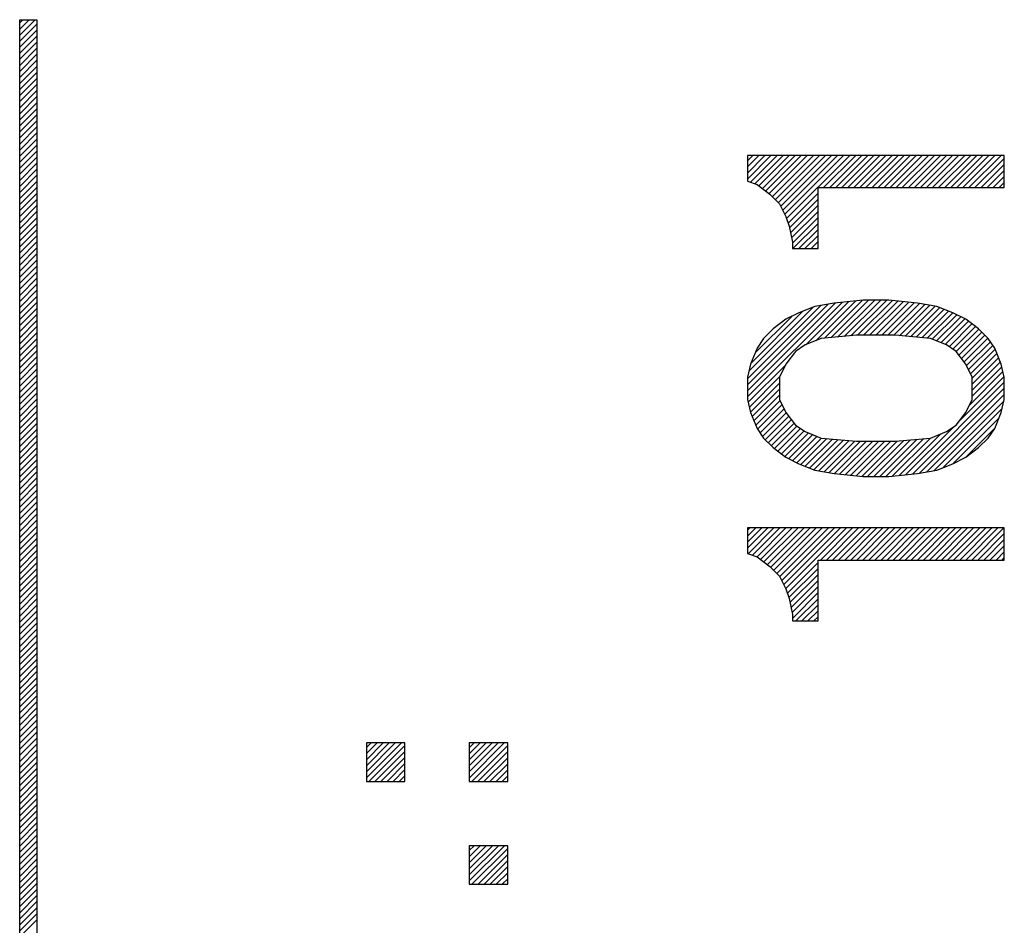
# Model space of a CAD drawing. Units: inches. Extents: x 40 to 109, y 53 to 199.
# Drawn here: x 83 to 89, y 68 to 73 of the extents above; entities that cross this region are included whole.
import ezdxf

# ---------------------------------------------------------------- set-up
doc = ezdxf.new("R2010")
doc.units = ezdxf.units.IN
doc.header["$MEASUREMENT"] = 0
doc.layers.add('1', color=7, linetype='Continuous')

msp = doc.modelspace()

# ---------------------------------------------------------------- linework, layer by layer
at = {"layer": '1', "color": 7, "linetype": 'Continuous'}
for p, q in [((82.9941, 72.8573), (83.0941, 72.8573)), ((82.9941, 56.4573), (82.9941, 72.8573)), ((82.9941, 72.8381), (83.0132, 72.8573)), ((82.9941, 72.8028), (83.0486, 72.8573)), ((82.9941, 72.7674), (83.0839, 72.8573)), ((83.0941, 72.8573), (83.0941, 56.4573)), ((82.9941, 72.7321), (83.0941, 72.8321)), ((82.9941, 72.6967), (83.0941, 72.7967)), ((82.9941, 72.6614), (83.0941, 72.7614)), ((82.9941, 72.626), (83.0941, 72.726)), ((82.9941, 72.5906), (83.0941, 72.6906)), ((82.9941, 72.5553), (83.0941, 72.6553)), ((82.9941, 72.5199), (83.0941, 72.6199)), ((82.9941, 72.4846), (83.0941, 72.5846)), ((82.9941, 72.4492), (83.0941, 72.5492)), ((82.9941, 72.4139), (83.0941, 72.5139)), ((82.9941, 72.3785), (83.0941, 72.4785)), ((82.9941, 72.3432), (83.0941, 72.4432)), ((82.9941, 72.3078), (83.0941, 72.4078)), ((82.9941, 72.2725), (83.0941, 72.3725)), ((82.9941, 72.2371), (83.0941, 72.3371)), ((82.9941, 72.2017), (83.0941, 72.3017)), ((82.9941, 72.1664), (83.0941, 72.2664)), ((82.9941, 72.131), (83.0941, 72.231)), ((82.9941, 72.0957), (83.0941, 72.1957)), ((82.9941, 72.0603), (83.0941, 72.1603)), ((82.9941, 72.025), (83.0941, 72.125)), ((82.9941, 71.9896), (83.0941, 72.0896)), ((82.9941, 71.9543), (83.0941, 72.0543)), ((88.7441, 72.0636), (87.2441, 72.0636)), ((87.2441, 72.0636), (87.2441, 71.9136)), ((87.2441, 72.0323), (87.2753, 72.0636)), ((87.2441, 71.997), (87.3107, 72.0636)), ((87.2441, 71.9616), (87.346, 72.0636)), ((87.2441, 71.9263), (87.3814, 72.0636)), ((87.2611, 71.9079), (87.4167, 72.0636)), ((87.2876, 71.8991), (87.4521, 72.0636)), ((87.3108, 71.8869), (87.4874, 72.0636)), ((87.331, 71.8718), (87.5228, 72.0636)), ((87.3512, 71.8566), (87.5581, 72.0636)), ((87.3714, 71.8415), (87.5935, 72.0636)), ((87.3896, 71.8243), (87.6289, 72.0636)), ((87.4073, 71.8066), (87.6642, 72.0636)), ((87.4249, 71.7889), (87.6996, 72.0636)), ((87.4389, 71.7676), (87.7349, 72.0636)), ((87.4507, 71.744), (87.7703, 72.0636)), ((87.4625, 71.7204), (87.8056, 72.0636)), ((87.473, 71.6956), (87.841, 72.0636)), ((87.6888, 71.8761), (87.8763, 72.0636)), ((87.7242, 71.8761), (87.9117, 72.0636)), ((87.7595, 71.8761), (87.947, 72.0636)), ((87.7949, 71.8761), (87.9824, 72.0636)), ((87.8303, 71.8761), (88.0178, 72.0636)), ((87.8656, 71.8761), (88.0531, 72.0636)), ((87.901, 71.8761), (88.0885, 72.0636)), ((87.9363, 71.8761), (88.1238, 72.0636)), ((87.9717, 71.8761), (88.1592, 72.0636)), ((88.007, 71.8761), (88.1945, 72.0636)), ((88.0424, 71.8761), (88.2299, 72.0636)), ((88.0777, 71.8761), (88.2652, 72.0636)), ((88.1131, 71.8761), (88.3006, 72.0636)), ((88.1485, 71.8761), (88.336, 72.0636)), ((88.1838, 71.8761), (88.3713, 72.0636)), ((88.2192, 71.8761), (88.4067, 72.0636)), ((88.2545, 71.8761), (88.442, 72.0636)), ((88.2899, 71.8761), (88.4774, 72.0636)), ((88.3252, 71.8761), (88.5127, 72.0636)), ((88.3606, 71.8761), (88.5481, 72.0636)), ((88.3959, 71.8761), (88.5834, 72.0636)), ((88.4313, 71.8761), (88.6188, 72.0636)), ((88.4667, 71.8761), (88.6542, 72.0636)), ((88.502, 71.8761), (88.6895, 72.0636)), ((88.5374, 71.8761), (88.7249, 72.0636)), ((88.7441, 71.8761), (88.7441, 72.0636)), ((82.9941, 71.9189), (83.0941, 72.0189)), ((88.5727, 71.8761), (88.7441, 72.0474)), ((88.6081, 71.8761), (88.7441, 72.012)), ((82.9941, 71.8835), (83.0941, 71.9835)), ((82.9941, 71.8482), (83.0941, 71.9482)), ((88.6434, 71.8761), (88.7441, 71.9767)), ((88.6788, 71.8761), (88.7441, 71.9413)), ((82.9941, 71.8128), (83.0941, 71.9128)), ((82.9941, 71.7775), (83.0941, 71.8775)), ((87.2441, 71.9136), (87.3003, 71.8948)), ((87.3003, 71.8948), (87.3753, 71.8386)), ((87.6566, 71.5198), (87.6566, 71.8761)), ((87.6566, 71.8761), (88.7441, 71.8761)), ((88.7141, 71.8761), (88.7441, 71.906)), ((82.9941, 71.7421), (83.0941, 71.8421)), ((87.3753, 71.8386), (87.4316, 71.7823)), ((87.4818, 71.669), (87.6566, 71.8438)), ((82.9941, 71.7068), (83.0941, 71.8068)), ((82.9941, 71.6714), (83.0941, 71.7714)), ((87.4316, 71.7823), (87.4691, 71.7073)), ((87.4897, 71.6416), (87.6566, 71.8084)), ((87.4956, 71.6121), (87.6566, 71.7731)), ((82.9941, 71.6361), (83.0941, 71.7361)), ((87.4691, 71.7073), (87.4878, 71.6511)), ((87.5015, 71.5826), (87.6566, 71.7377)), ((82.9941, 71.6007), (83.0941, 71.7007)), ((82.9941, 71.5653), (83.0941, 71.6653)), ((87.4878, 71.6511), (87.5066, 71.5573)), ((87.5066, 71.5524), (87.6566, 71.7024)), ((87.5094, 71.5198), (87.6566, 71.667)), ((82.9941, 71.53), (83.0941, 71.63)), ((82.9941, 71.4946), (83.0941, 71.5946)), ((87.5447, 71.5198), (87.6566, 71.6316)), ((87.5801, 71.5198), (87.6566, 71.5963)), ((82.9941, 71.4593), (83.0941, 71.5593)), ((87.5066, 71.5573), (87.5066, 71.5198)), ((87.6154, 71.5198), (87.6566, 71.5609)), ((82.9941, 71.4239), (83.0941, 71.5239)), ((82.9941, 71.3886), (83.0941, 71.4886)), ((87.5066, 71.5198), (87.6566, 71.5198)), ((87.6508, 71.5198), (87.6566, 71.5256)), ((82.9941, 71.3532), (83.0941, 71.4532)), ((82.9941, 71.3179), (83.0941, 71.4179)), ((82.9941, 71.2825), (83.0941, 71.3825)), ((82.9941, 71.2471), (83.0941, 71.3471)), ((82.9941, 71.2118), (83.0941, 71.3118)), ((82.9941, 71.1764), (83.0941, 71.2764)), ((82.9941, 71.1411), (83.0941, 71.2411)), ((82.9941, 71.1057), (83.0941, 71.2057)), ((87.2441, 70.6535), (87.7968, 71.2062)), ((87.2441, 70.6888), (87.757, 71.2018)), ((87.2441, 70.7242), (87.7151, 71.1952)), ((87.2441, 70.7595), (87.6726, 71.1881)), ((87.5844, 70.9584), (87.8366, 71.2106)), ((87.7503, 71.2011), (87.6378, 71.1823)), ((87.6433, 70.982), (87.8764, 71.2151)), ((87.6931, 70.9964), (87.9161, 71.2195)), ((87.732, 71), (87.9518, 71.2198)), ((87.9191, 71.2198), (87.7503, 71.2011)), ((87.7709, 71.0035), (87.9872, 71.2198)), ((87.8098, 71.007), (88.0225, 71.2198)), ((87.8487, 71.0106), (88.0579, 71.2198)), ((87.887, 71.0136), (88.0908, 71.2174)), ((88.0691, 71.2198), (87.9191, 71.2198)), ((87.9224, 71.0136), (88.1226, 71.2139)), ((87.9577, 71.0136), (88.1545, 71.2103)), ((87.9931, 71.0136), (88.1863, 71.2068)), ((88.0284, 71.0136), (88.2181, 71.2032)), ((88.0638, 71.0136), (88.2494, 71.1991)), ((88.2378, 71.2011), (88.0691, 71.2198)), ((88.0991, 71.0136), (88.2797, 71.1941)), ((88.1322, 71.0112), (88.31, 71.189)), ((88.3503, 71.1823), (88.2378, 71.2011)), ((82.9941, 71.0704), (83.0941, 71.1704)), ((82.9941, 71.035), (83.0941, 71.135)), ((87.2524, 70.8032), (87.6273, 71.1781)), ((87.2656, 70.8518), (87.5683, 71.1545)), ((87.5441, 71.1448), (87.4691, 71.1073)), ((87.6378, 71.1823), (87.5441, 71.1448)), ((88.1646, 71.0083), (88.3403, 71.184)), ((88.197, 71.0053), (88.3672, 71.1756)), ((88.2294, 71.0024), (88.3924, 71.1655)), ((88.2618, 70.9994), (88.4177, 71.1554)), ((88.2942, 70.9965), (88.443, 71.1453)), ((88.3236, 70.9905), (88.4666, 71.1335)), ((88.4441, 71.1448), (88.3503, 71.1823)), ((88.5191, 71.1073), (88.4441, 71.1448)), ((82.9941, 70.9997), (83.0941, 71.0997)), ((87.2892, 70.9107), (87.5025, 71.124)), ((87.4691, 71.1073), (87.3941, 71.0511)), ((88.3488, 70.9804), (88.4902, 71.1218)), ((88.3741, 70.9703), (88.5137, 71.11)), ((88.3993, 70.9602), (88.5347, 71.0956)), ((88.4217, 70.9472), (88.5549, 71.0804)), ((88.5941, 71.0511), (88.5191, 71.1073)), ((82.9941, 70.9643), (83.0941, 71.0643)), ((82.9941, 70.9289), (83.0941, 71.0289)), ((87.3376, 70.9945), (87.3945, 71.0514)), ((87.3941, 71.0511), (87.3378, 70.9948)), ((87.8816, 71.0136), (87.6753, 70.9948)), ((88.1066, 71.0136), (87.8816, 71.0136)), ((88.3128, 70.9948), (88.1066, 71.0136)), ((88.4429, 70.9331), (88.5751, 71.0653)), ((88.4637, 70.9186), (88.5952, 71.05)), ((88.4789, 70.8984), (88.6128, 71.0323)), ((88.4941, 70.8782), (88.6305, 71.0146)), ((88.6503, 70.9948), (88.5941, 71.0511)), ((82.9941, 70.8936), (83.0941, 70.9936)), ((82.9941, 70.8582), (83.0941, 70.9582)), ((87.3378, 70.9948), (87.3003, 70.9386)), ((87.5816, 70.9573), (87.5253, 70.9198)), ((87.6753, 70.9948), (87.5816, 70.9573)), ((88.4066, 70.9573), (88.3128, 70.9948)), ((88.4628, 70.9198), (88.4066, 70.9573)), ((88.5092, 70.8579), (88.6482, 70.9969)), ((88.5232, 70.8366), (88.6628, 70.9761)), ((88.6878, 70.9386), (88.6503, 70.9948)), ((82.9941, 70.8229), (83.0941, 70.9229)), ((87.3003, 70.9386), (87.2628, 70.8448)), ((87.5253, 70.9198), (87.4691, 70.8448)), ((88.5191, 70.8448), (88.4628, 70.9198)), ((88.535, 70.813), (88.6769, 70.9549)), ((88.5468, 70.7894), (88.6901, 70.9328)), ((88.5566, 70.7639), (88.7002, 70.9075)), ((88.7253, 70.8448), (88.6878, 70.9386)), ((82.9941, 70.7875), (83.0941, 70.8875)), ((82.9941, 70.7522), (83.0941, 70.8522)), ((87.2628, 70.8448), (87.2441, 70.7698)), ((87.2482, 70.6222), (87.4674, 70.8414)), ((87.4691, 70.8448), (87.4316, 70.7698)), ((88.5566, 70.7698), (88.5191, 70.8448)), ((88.5566, 70.7285), (88.7103, 70.8823)), ((88.5566, 70.6932), (88.7204, 70.857)), ((88.7441, 70.7698), (88.7253, 70.8448)), ((82.9941, 70.7168), (83.0941, 70.8168)), ((88.5405, 70.6064), (88.736, 70.8019)), ((88.5566, 70.6578), (88.729, 70.8302)), ((82.9941, 70.6815), (83.0941, 70.7815)), ((82.9941, 70.6461), (83.0941, 70.7461)), ((87.2441, 70.7698), (87.2441, 70.6386)), ((87.2552, 70.5939), (87.432, 70.7707)), ((87.2623, 70.5656), (87.4316, 70.7349)), ((87.4316, 70.7698), (87.4316, 70.6386)), ((88.2089, 70.2041), (88.7441, 70.7393)), ((88.4772, 70.5077), (88.7431, 70.7736)), ((88.5566, 70.6386), (88.5566, 70.7698)), ((88.7441, 70.6386), (88.7441, 70.7698)), ((82.9941, 70.6107), (83.0941, 70.7107)), ((82.9941, 70.5754), (83.0941, 70.6754)), ((87.2722, 70.5402), (87.4316, 70.6995)), ((88.2494, 70.2092), (88.7441, 70.7039)), ((88.2918, 70.2163), (88.7441, 70.6685)), ((82.9941, 70.54), (83.0941, 70.64)), ((87.2441, 70.6386), (87.2628, 70.5636)), ((87.2823, 70.5149), (87.4316, 70.6642)), ((87.2924, 70.4896), (87.4348, 70.6321)), ((87.4316, 70.6386), (87.4691, 70.5636)), ((88.3343, 70.2234), (88.7423, 70.6314)), ((88.5191, 70.5636), (88.5566, 70.6386)), ((88.7253, 70.5636), (88.7441, 70.6386)), ((82.9941, 70.5047), (83.0941, 70.6047)), ((82.9941, 70.4693), (83.0941, 70.5693)), ((87.2628, 70.5636), (87.3003, 70.4698)), ((87.3033, 70.4653), (87.4466, 70.6085)), ((87.3175, 70.444), (87.4584, 70.5849)), ((87.3316, 70.4228), (87.4705, 70.5617)), ((87.4691, 70.5636), (87.5253, 70.4886)), ((88.3869, 70.2407), (88.7305, 70.5843)), ((88.4628, 70.4886), (88.5191, 70.5636)), ((88.6878, 70.4698), (88.7253, 70.5636)), ((82.9941, 70.434), (83.0941, 70.534)), ((82.9941, 70.3986), (83.0941, 70.4986)), ((87.3478, 70.4036), (87.4856, 70.5415)), ((87.3654, 70.3859), (87.5008, 70.5213)), ((87.3831, 70.3683), (87.5159, 70.5011)), ((88.4462, 70.2646), (88.7121, 70.5305)), ((82.9941, 70.3633), (83.0941, 70.4633)), ((87.3003, 70.4698), (87.3378, 70.4136)), ((87.4018, 70.3515), (87.5334, 70.4832)), ((87.422, 70.3364), (87.5546, 70.469)), ((87.4422, 70.3212), (87.5758, 70.4549)), ((87.4624, 70.3061), (87.6, 70.4437)), ((87.5253, 70.4886), (87.5816, 70.4511)), ((87.5816, 70.4511), (87.6753, 70.4136)), ((88.1691, 70.1997), (88.4484, 70.479)), ((88.3128, 70.4136), (88.4066, 70.4511)), ((88.4066, 70.4511), (88.4628, 70.4886)), ((88.5169, 70.3), (88.6885, 70.4716)), ((88.6503, 70.4136), (88.6878, 70.4698)), ((82.9941, 70.3279), (83.0941, 70.4279)), ((82.9941, 70.2926), (83.0941, 70.3926)), ((87.3378, 70.4136), (87.3941, 70.3573)), ((87.4848, 70.2932), (87.6252, 70.4336)), ((87.5084, 70.2814), (87.6505, 70.4235)), ((87.532, 70.2696), (87.6759, 70.4135)), ((87.5563, 70.2586), (87.7083, 70.4106)), ((87.5816, 70.2485), (87.7407, 70.4076)), ((87.6069, 70.2384), (87.7731, 70.4047)), ((87.6321, 70.2283), (87.8055, 70.4017)), ((87.6613, 70.2221), (87.8379, 70.3988)), ((87.6753, 70.4136), (87.8816, 70.3948)), ((87.6916, 70.2171), (87.8703, 70.3958)), ((87.7219, 70.212), (87.9046, 70.3948)), ((87.7523, 70.2071), (87.94, 70.3948)), ((87.7841, 70.2036), (87.9754, 70.3948)), ((87.8159, 70.2), (88.0107, 70.3948)), ((87.8477, 70.1965), (88.0461, 70.3948)), ((87.8796, 70.1929), (88.0814, 70.3948)), ((87.8816, 70.3948), (88.1066, 70.3948)), ((87.9114, 70.1894), (88.1178, 70.3958)), ((87.9459, 70.1886), (88.1567, 70.3994)), ((87.9812, 70.1886), (88.1956, 70.4029)), ((88.0166, 70.1886), (88.2345, 70.4064)), ((88.0519, 70.1886), (88.2734, 70.41)), ((88.0896, 70.1908), (88.3123, 70.4135)), ((88.1066, 70.3948), (88.3128, 70.4136)), ((88.1294, 70.1953), (88.3709, 70.4368)), ((88.5941, 70.3573), (88.6503, 70.4136)), ((82.9941, 70.2572), (83.0941, 70.3572)), ((87.3941, 70.3573), (87.4691, 70.3011)), ((88.5191, 70.3011), (88.5941, 70.3573)), ((82.9941, 70.2218), (83.0941, 70.3218)), ((82.9941, 70.1865), (83.0941, 70.2865)), ((87.4691, 70.3011), (87.5441, 70.2636)), ((88.4441, 70.2636), (88.5191, 70.3011)), ((82.9941, 70.1511), (83.0941, 70.2511)), ((82.9941, 70.1158), (83.0941, 70.2158)), ((87.5441, 70.2636), (87.6378, 70.2261)), ((87.6378, 70.2261), (87.7503, 70.2073)), ((88.2378, 70.2073), (88.3503, 70.2261)), ((88.3503, 70.2261), (88.4441, 70.2636)), ((82.9941, 70.0804), (83.0941, 70.1804)), ((87.7503, 70.2073), (87.9191, 70.1886)), ((87.9191, 70.1886), (88.0691, 70.1886)), ((88.0691, 70.1886), (88.2378, 70.2073)), ((82.9941, 70.0451), (83.0941, 70.1451)), ((82.9941, 70.0097), (83.0941, 70.1097)), ((82.9941, 69.9744), (83.0941, 70.0744)), ((82.9941, 69.939), (83.0941, 70.039)), ((82.9941, 69.9036), (83.0941, 70.0036)), ((82.9941, 69.8683), (83.0941, 69.9683)), ((82.9941, 69.8329), (83.0941, 69.9329)), ((82.9941, 69.7976), (83.0941, 69.8976)), ((88.7441, 69.8886), (87.2441, 69.8886)), ((87.2441, 69.8886), (87.2441, 69.7386)), ((87.2441, 69.8756), (87.257, 69.8886)), ((87.2441, 69.8403), (87.2923, 69.8886)), ((87.2441, 69.8049), (87.3277, 69.8886)), ((87.2441, 69.7696), (87.363, 69.8886)), ((87.2473, 69.7375), (87.3984, 69.8886)), ((87.2738, 69.7286), (87.4338, 69.8886)), ((87.3003, 69.7198), (87.4691, 69.8886)), ((87.3205, 69.7046), (87.5045, 69.8886)), ((87.3407, 69.6895), (87.5398, 69.8886)), ((87.3609, 69.6743), (87.5752, 69.8886)), ((87.3804, 69.6585), (87.6105, 69.8886)), ((87.3981, 69.6408), (87.6459, 69.8886)), ((87.4158, 69.6231), (87.6812, 69.8886)), ((87.4328, 69.6048), (87.7166, 69.8886)), ((87.4446, 69.5812), (87.7519, 69.8886)), ((87.4564, 69.5576), (87.7873, 69.8886)), ((87.4682, 69.5341), (87.8227, 69.8886)), ((87.6705, 69.7011), (87.858, 69.8886)), ((87.7059, 69.7011), (87.8934, 69.8886)), ((87.7412, 69.7011), (87.9287, 69.8886)), ((87.7766, 69.7011), (87.9641, 69.8886)), ((87.8119, 69.7011), (87.9994, 69.8886)), ((87.8473, 69.7011), (88.0348, 69.8886)), ((87.8826, 69.7011), (88.0701, 69.8886)), ((87.918, 69.7011), (88.1055, 69.8886)), ((87.9534, 69.7011), (88.1409, 69.8886)), ((87.9887, 69.7011), (88.1762, 69.8886)), ((88.0241, 69.7011), (88.2116, 69.8886)), ((88.0594, 69.7011), (88.2469, 69.8886)), ((88.0948, 69.7011), (88.2823, 69.8886)), ((88.1301, 69.7011), (88.3176, 69.8886)), ((88.1655, 69.7011), (88.353, 69.8886)), ((88.2008, 69.7011), (88.3883, 69.8886)), ((88.2362, 69.7011), (88.4237, 69.8886)), ((88.2716, 69.7011), (88.4591, 69.8886)), ((88.3069, 69.7011), (88.4944, 69.8886)), ((88.3423, 69.7011), (88.5298, 69.8886)), ((88.3776, 69.7011), (88.5651, 69.8886)), ((88.413, 69.7011), (88.6005, 69.8886)), ((88.4483, 69.7011), (88.6358, 69.8886)), ((88.4837, 69.7011), (88.6712, 69.8886)), ((88.519, 69.7011), (88.7065, 69.8886)), ((88.5544, 69.7011), (88.7419, 69.8886)), ((88.7441, 69.7011), (88.7441, 69.8886)), ((82.9941, 69.7622), (83.0941, 69.8622)), ((82.9941, 69.7269), (83.0941, 69.8269)), ((88.5898, 69.7011), (88.7441, 69.8554)), ((88.6251, 69.7011), (88.7441, 69.82)), ((82.9941, 69.6915), (83.0941, 69.7915)), ((82.9941, 69.6562), (83.0941, 69.7562)), ((88.6605, 69.7011), (88.7441, 69.7847)), ((88.6958, 69.7011), (88.7441, 69.7493)), ((82.9941, 69.6208), (83.0941, 69.7208)), ((87.2441, 69.7386), (87.3003, 69.7198)), ((87.3003, 69.7198), (87.3753, 69.6636)), ((87.6566, 69.3448), (87.6566, 69.7011)), ((87.6566, 69.7011), (88.7441, 69.7011)), ((88.7312, 69.7011), (88.7441, 69.7139)), ((82.9941, 69.5854), (83.0941, 69.6854)), ((82.9941, 69.5501), (83.0941, 69.6501)), ((87.3753, 69.6636), (87.4316, 69.6073)), ((87.4772, 69.5078), (87.6566, 69.6871)), ((87.4861, 69.4813), (87.6566, 69.6518)), ((82.9941, 69.5147), (83.0941, 69.6147)), ((82.9941, 69.4794), (83.0941, 69.5794)), ((87.4316, 69.6073), (87.4691, 69.5323)), ((87.4925, 69.4524), (87.6566, 69.6164)), ((87.4984, 69.4229), (87.6566, 69.581)), ((82.9941, 69.444), (83.0941, 69.544)), ((87.4691, 69.5323), (87.4878, 69.4761)), ((87.5043, 69.3935), (87.6566, 69.5457)), ((82.9941, 69.4087), (83.0941, 69.5087)), ((82.9941, 69.3733), (83.0941, 69.4733)), ((87.4878, 69.4761), (87.5066, 69.3823)), ((87.5066, 69.3603), (87.6566, 69.5103)), ((87.5264, 69.3448), (87.6566, 69.475)), ((82.9941, 69.338), (83.0941, 69.438)), ((82.9941, 69.3026), (83.0941, 69.4026)), ((87.5618, 69.3448), (87.6566, 69.4396)), ((87.5971, 69.3448), (87.6566, 69.4043)), ((82.9941, 69.2672), (83.0941, 69.3672)), ((87.5066, 69.3823), (87.5066, 69.3448)), ((87.6325, 69.3448), (87.6566, 69.3689)), ((82.9941, 69.2319), (83.0941, 69.3319)), ((82.9941, 69.1965), (83.0941, 69.2965)), ((87.5066, 69.3448), (87.6566, 69.3448)), ((82.9941, 69.1612), (83.0941, 69.2612)), ((82.9941, 69.1258), (83.0941, 69.2258)), ((82.9941, 69.0905), (83.0941, 69.1905)), ((82.9941, 69.0551), (83.0941, 69.1551)), ((82.9941, 69.0198), (83.0941, 69.1198)), ((82.9941, 68.9844), (83.0941, 69.0844)), ((82.9941, 68.949), (83.0941, 69.049)), ((82.9941, 68.9137), (83.0941, 69.0137)), ((82.9941, 68.8783), (83.0941, 68.9783)), ((82.9941, 68.843), (83.0941, 68.943)), ((82.9941, 68.8076), (83.0941, 68.9076)), ((82.9941, 68.7723), (83.0941, 68.8723)), ((82.9941, 68.7369), (83.0941, 68.8369)), ((82.9941, 68.7016), (83.0941, 68.8016)), ((82.9941, 68.6662), (83.0941, 68.7662)), ((82.9941, 68.6309), (83.0941, 68.7309)), ((82.9941, 68.5955), (83.0941, 68.6955)), ((82.9941, 68.5601), (83.0941, 68.6601)), ((82.9941, 68.5248), (83.0941, 68.6248)), ((85.2441, 68.6323), (85.0191, 68.6323)), ((85.0191, 68.6323), (85.0191, 68.4073)), ((85.0191, 68.6052), (85.0461, 68.6323)), ((85.0191, 68.5699), (85.0815, 68.6323)), ((85.0191, 68.5345), (85.1168, 68.6323)), ((85.0191, 68.4992), (85.1522, 68.6323)), ((85.0191, 68.4638), (85.1876, 68.6323)), ((85.0191, 68.4285), (85.2229, 68.6323)), ((85.0333, 68.4073), (85.2441, 68.6181)), ((85.2441, 68.4073), (85.2441, 68.6323)), ((85.8441, 68.6323), (85.6191, 68.6323)), ((85.6191, 68.6323), (85.6191, 68.4073)), ((85.6191, 68.6042), (85.6472, 68.6323)), ((85.6191, 68.5688), (85.6825, 68.6323)), ((85.6191, 68.5335), (85.7179, 68.6323)), ((85.6191, 68.4981), (85.7532, 68.6323)), ((85.6191, 68.4628), (85.7886, 68.6323)), ((85.6191, 68.4274), (85.8239, 68.6323)), ((85.6343, 68.4073), (85.8441, 68.6171)), ((85.8441, 68.4073), (85.8441, 68.6323)), ((82.9941, 68.4894), (83.0941, 68.5894)), ((82.9941, 68.4541), (83.0941, 68.5541)), ((85.0686, 68.4073), (85.2441, 68.5828)), ((85.104, 68.4073), (85.2441, 68.5474)), ((85.6697, 68.4073), (85.8441, 68.5817)), ((85.705, 68.4073), (85.8441, 68.5464)), ((82.9941, 68.4187), (83.0941, 68.5187)), ((82.9941, 68.3834), (83.0941, 68.4834)), ((85.1393, 68.4073), (85.2441, 68.512)), ((85.7404, 68.4073), (85.8441, 68.511)), ((82.9941, 68.348), (83.0941, 68.448)), ((85.1747, 68.4073), (85.2441, 68.4767)), ((85.21, 68.4073), (85.2441, 68.4413)), ((85.7757, 68.4073), (85.8441, 68.4756)), ((85.8111, 68.4073), (85.8441, 68.4403)), ((82.9941, 68.3127), (83.0941, 68.4127)), ((82.9941, 68.2773), (83.0941, 68.3773)), ((85.0191, 68.4073), (85.2441, 68.4073)), ((85.6191, 68.4073), (85.8441, 68.4073)), ((82.9941, 68.2419), (83.0941, 68.3419)), ((82.9941, 68.2066), (83.0941, 68.3066)), ((82.9941, 68.1712), (83.0941, 68.2712)), ((82.9941, 68.1359), (83.0941, 68.2359)), ((82.9941, 68.1005), (83.0941, 68.2005)), ((82.9941, 68.0652), (83.0941, 68.1652)), ((82.9941, 68.0298), (83.0941, 68.1298)), ((82.9941, 67.9945), (83.0941, 68.0945)), ((82.9941, 67.9591), (83.0941, 68.0591)), ((82.9941, 67.9237), (83.0941, 68.0237)), ((85.8441, 68.0323), (85.6191, 68.0323)), ((85.6191, 68.0323), (85.6191, 67.8073)), ((85.6191, 68.0032), (85.6482, 68.0323)), ((85.6191, 67.9678), (85.6836, 68.0323)), ((85.6191, 67.9324), (85.7189, 68.0323)), ((85.6191, 67.8971), (85.7543, 68.0323)), ((85.6191, 67.8617), (85.7896, 68.0323)), ((85.6191, 67.8264), (85.825, 68.0323)), ((85.8441, 67.8073), (85.8441, 68.0323)), ((82.9941, 67.8884), (83.0941, 67.9884)), ((85.6353, 67.8073), (85.8441, 68.016)), ((85.6707, 67.8073), (85.8441, 67.9807)), ((82.9941, 67.853), (83.0941, 67.953)), ((82.9941, 67.8177), (83.0941, 67.9177)), ((85.7061, 67.8073), (85.8441, 67.9453)), ((85.7414, 67.8073), (85.8441, 67.91)), ((82.9941, 67.7823), (83.0941, 67.8823)), ((85.7768, 67.8073), (85.8441, 67.8746)), ((82.9941, 67.747), (83.0941, 67.847)), ((82.9941, 67.7116), (83.0941, 67.8116)), ((85.6191, 67.8073), (85.8441, 67.8073)), ((85.8121, 67.8073), (85.8441, 67.8393)), ((82.9941, 67.6763), (83.0941, 67.7763)), ((82.9941, 67.6409), (83.0941, 67.7409)), ((82.9941, 67.6055), (83.0941, 67.7055)), ((82.9941, 67.5702), (83.0941, 67.6702)), ((82.9941, 67.5348), (83.0941, 67.6348)), ((82.9941, 67.4995), (83.0941, 67.5995))]:
    msp.add_line(p, q, dxfattribs=at)

doc.saveas('drawing.dxf')
